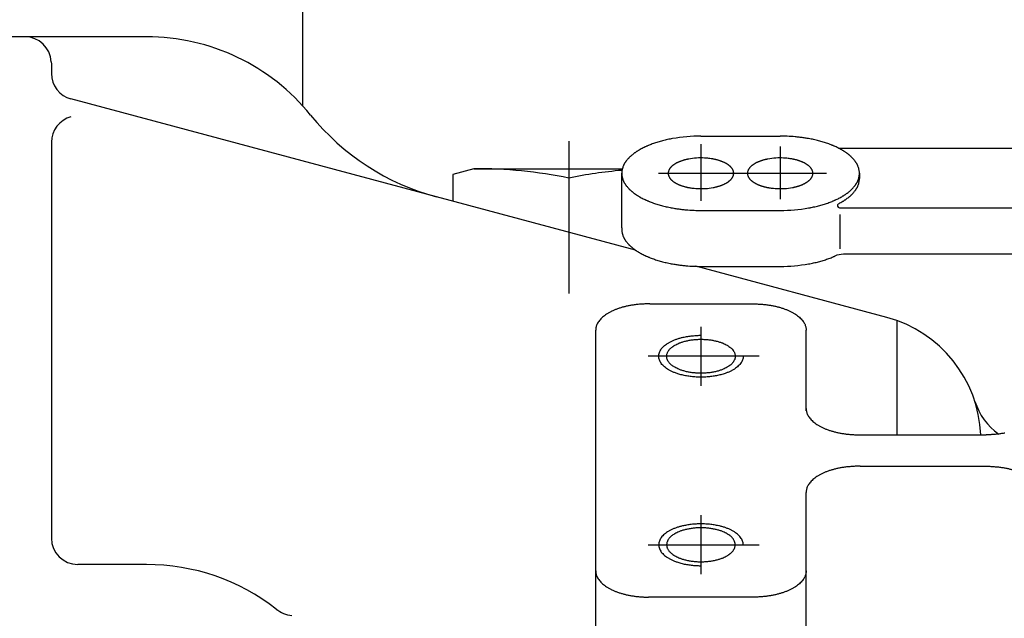
# Model space of a CAD drawing. Extents: x 0 to 295, y 208 to 416.
# Drawn here: x 139 to 148, y 332 to 338 of the extents above; entities that cross this region are included whole.
import ezdxf

# ---------------------------------------------------------------- set-up
doc = ezdxf.new("R2010")
doc.units = 0
doc.header["$LTSCALE"] = 10
doc.linetypes.add('CENTER', pattern=[17.5, 13, -1.5, 1.5, -1.5])
doc.linetypes.add('DASHDOT', pattern=[22.131579, 11.065789, -5.532895, 0, -5.532895])
doc.layers.add('3', color=2, linetype='CONTINUOUS')

msp = doc.modelspace()

# ---------------------------------------------------------------- linework, layer by layer
at = {"layer": '3', "color": 7, "linetype": 'Continuous'}
msp.add_line((141.791499, 341.112629), (141.791499, 337.140957), dxfattribs=at)
at = {"layer": '3', "color": 7}
for p, q in [((140.313871, 337.793139), (138.813871, 337.793139)), ((139.413871, 337.543312), (139.413871, 337.445367)), ((144.94328, 335.771983), (139.599166, 337.203885)), ((145.563871, 336.851853), (146.314356, 336.851853)), ((139.413871, 336.793139), (139.413871, 333.043139)), ((146.86802, 336.737017), (149.066623, 336.737017)), ((143.413871, 336.543139), (143.213871, 336.489549)), ((143.413871, 336.543139), (144.819692, 336.543139)), ((143.213871, 336.489549), (143.213871, 336.235328)), ((144.313871, 336.454347), (144.313871, 335.940584)), ((144.814356, 335.982193), (144.813871, 336.499482)), ((147.064356, 336.499482), (147.064356, 336.449482)), ((146.876097, 336.173651), (150.05722, 336.173651)), ((145.563871, 336.147378), (146.314356, 336.147378)), ((146.879929, 336.108209), (146.879929, 335.784911)), ((144.814356, 335.982193), (144.813871, 335.969713)), ((149.213871, 335.732177), (146.913312, 335.732177)), ((147.324454, 335.133901), (145.516644, 335.618302)), ((145.563871, 335.617609), (146.314356, 335.617609)), ((145.079187, 335.262415), (146.048554, 335.262415)), ((147.418367, 335.108737), (147.418367, 334.022037)), ((144.567854, 331.15242), (144.567854, 335.014403)), ((146.559887, 334.249877), (146.559887, 335.014403)), ((147.059887, 334.022037), (147.418367, 334.022037)), ((147.418367, 334.022037), (148.263871, 334.022037)), ((147.07122, 333.724346), (148.252538, 333.724346)), ((146.559887, 331.811972), (146.559887, 333.476334)), ((140.313871, 332.793139), (139.663871, 332.793139)), ((146.059887, 332.483979), (145.067854, 332.483979))]:
    msp.add_line(p, q, dxfattribs=at)
at = {"layer": '3', "color": 7, "linetype": 'CENTER'}
for p, q in [((144.313871, 336.804658), (144.313871, 336.454347)), ((145.563871, 336.776538), (145.563871, 336.238673)), ((146.313871, 336.754584), (146.313871, 336.255138)), ((145.161449, 336.499482), (146.75309, 336.499482)), ((144.313871, 335.940584), (144.313871, 335.359278))]:
    msp.add_line(p, q, dxfattribs=at)
at = {"layer": '3', "color": 7, "linetype": 'DASHDOT'}
for p, q in [((145.563871, 335.045396), (145.563871, 334.487019)), ((146.115393, 334.766265), (145.064817, 334.766265)), ((145.563871, 333.259364), (145.563871, 332.700987)), ((145.064817, 332.980119), (146.115393, 332.980119))]:
    msp.add_line(p, q, dxfattribs=at)
at = {"layer": '3', "color": 7}
for points in [[(145.253871, 336.499482, 0.019275), (145.254071, 336.494323, 0.01846346), (145.25466, 336.489191, 0.01776625), (145.25562, 336.48411, 0.03413077), (145.25858, 336.47421, 0.01727472), (145.26075, 336.468979, 0.01654546), (145.263268, 336.46391, 0.01473705), (145.266099, 336.459005, 0.01408828), (145.26921, 336.454269, 0.01241365), (145.272566, 336.449705, 0.01374184), (145.276684, 336.444679, 0.01218079), (145.281054, 336.439877, 0.01169999), (145.285649, 336.435288, 0.01016031), (145.290441, 336.430904, 0.00972832), (145.295403, 336.426714, 0.00969621), (145.301296, 336.422117, 0.00962543), (145.30736, 336.417753, 0.008312), (145.313577, 336.41361, 0.00825156), (145.319929, 336.409674, 0.00695906), (145.326397, 336.405933, 0.0079056), (145.333834, 336.401922, 0.00690606), (145.341384, 336.398134, 0.00701288), (145.349038, 336.394557, 0.00601905), (145.356782, 336.391181, 0.00613569), (145.364607, 336.387994, 0.00578893), (145.373323, 336.384684, 0.00610705), (145.382115, 336.381583, 0.00522461), (145.390975, 336.378681, 0.00554647), (145.399896, 336.375971, 0.00466951), (145.408871, 336.373444, 0.00539813), (145.418579, 336.370919, 0.00465761), (145.428335, 336.368591, 0.00505408), (145.438134, 336.366453, 0.00431629), (145.447973, 336.364499, 0.00471625), (145.457844, 336.362722, 0.00869084), (145.478652, 336.359552, 0.00881803), (145.499559, 336.357111, 0.01225586), (145.531549, 336.354738, 0.05771423), (145.679769, 336.364499, 0.00751886), (145.689607, 336.366453, 0.00185159), (145.699407, 336.368591, 0.00786019), (145.709163, 336.370919, 0.00219562), (145.718871, 336.373444, 0.00787209), (145.727845, 336.375971, 0.00234397), (145.736766, 336.378681, 0.00842721), (145.745626, 336.381583, 0.00290453), (145.754418, 336.384684, 0.00899156), (145.763135, 336.387994, 0.00293317), (145.770959, 336.391181, 0.0092217), (145.778704, 336.394557, 0.00381033), (145.786357, 336.398134, 0.01010875), (145.793908, 336.401922, 0.00470302), (145.801344, 336.405933, 0.01016175), (145.807813, 336.409674, 0.00504896), (145.814164, 336.41361, 0.01151477), (145.820381, 336.417753, 0.00642277), (145.826446, 336.422117, 0.01289907), (145.832339, 336.426714, 0.00652565), (145.837301, 336.430904, 0.01336321), (145.842093, 336.435288, 0.00849721), (145.846687, 336.439877, 0.01538386), (145.851057, 336.444679, 0.01053891), (145.855175, 336.449705, 0.01561674), (145.858532, 336.454269, 0.01088533), (145.861642, 336.459005, 0.01794036), (145.864473, 336.46391, 0.01334229), (145.866991, 336.468979, 0.02047831), (145.869161, 336.47421, 0.03092492), (145.872121, 336.48411, 0.0209699), (145.873081, 336.489191, 0.01526009), (145.87367, 336.494323, 0.06102573), (145.873081, 336.509773, 0.01336638), (145.872121, 336.514853, 0.03853537), (145.869161, 336.524754, 0.01287492), (145.866991, 336.529984, 0.0209458), (145.864473, 336.535054, 0.01033756), (145.861642, 336.539958, 0.01848825), (145.858532, 336.544694, 0.00801439), (145.855175, 336.549258, 0.01814175), (145.851057, 336.554284, 0.00778156), (145.846687, 336.559086, 0.01609964), (145.842093, 336.563675, 0.00576123), (145.837301, 336.568059, 0.01412774), (145.832339, 336.57225, 0.00529716), (145.826446, 336.576846, 0.01402484), (145.820381, 336.58121, 0.00391304), (145.814164, 336.585354, 0.01265084), (145.807813, 336.58929, 0.00256016), (145.801344, 336.59303, 0.01230485), (145.793908, 336.597041, 0.00250717), (145.786357, 336.600829, 0.01141205), (145.778704, 336.604406, 0.00162019), (145.770959, 336.607782, 0.0105348), (145.763135, 336.610969, 0.00139007), (145.754418, 336.614279, 0.01050615), (145.745626, 336.617381, 0.00082577), (145.736766, 336.620282, 0.00994554), (145.727845, 336.622992, 0.00027068), (145.718871, 336.62552, 0.00979718), (145.709163, 336.628044, 0.00025879), (145.699407, 336.630372, 0.00945311), (145.689607, 336.63251, 0.00460038), (145.679769, 336.634465, 0.00443217), (145.669897, 336.636241, 0.00897495), (145.649089, 336.639412, 0.00853392), (145.628183, 336.641852, 0.01253999), (145.596193, 336.644225, 0.05742921), (145.447973, 336.634465, 0.00780296), (145.438134, 336.63251, 0.00156751), (145.428335, 336.630372, 0.00814429), (145.418579, 336.628044, 0.00191154), (145.408871, 336.62552, 0.00815619), (145.399896, 336.622992, 0.00205989), (145.390975, 336.620282, 0.00871131), (145.382115, 336.617381, 0.00262044), (145.373323, 336.614279, 0.00927566), (145.364607, 336.610969, 0.00264909), (145.356782, 336.607782, 0.0095058), (145.349038, 336.604406, 0.00352624), (145.341384, 336.600829, 0.01039286), (145.333834, 336.597041, 0.00441893), (145.326397, 336.59303, 0.01044586), (145.319929, 336.58929, 0.00476487), (145.313577, 336.585354, 0.01179889), (145.30736, 336.58121, 0.00613868), (145.301296, 336.576846, 0.0131832), (145.295403, 336.57225, 0.00624156), (145.290441, 336.568059, 0.01364734), (145.285649, 336.563675, 0.00821311), (145.281054, 336.559086, 0.01566801), (145.276684, 336.554284, 0.01025479), (145.272566, 336.549258, 0.01590089), (145.26921, 336.544694, 0.01060121), (145.266099, 336.539958, 0.01822454), (145.263268, 336.535054, 0.01305816), (145.26075, 336.529984, 0.02076252), (145.25858, 336.524754, 0.03064057), (145.25562, 336.514853, 0.02125411), (145.25466, 336.509773, 0.01497594), (145.254071, 336.50464, 0.02276307)], [(146.003871, 336.499482, 0.019275), (146.004071, 336.494323, 0.01846346), (146.00466, 336.489191, 0.01776625), (146.00562, 336.48411, 0.03413077), (146.00858, 336.47421, 0.01727472), (146.01075, 336.468979, 0.01654546), (146.013268, 336.46391, 0.01473705), (146.016099, 336.459005, 0.01408828), (146.01921, 336.454269, 0.01241365), (146.022566, 336.449705, 0.01374184), (146.026684, 336.444679, 0.01218079), (146.031054, 336.439877, 0.01169999), (146.035649, 336.435288, 0.01016031), (146.040441, 336.430904, 0.00972832), (146.045403, 336.426714, 0.00969621), (146.051296, 336.422117, 0.00962543), (146.05736, 336.417753, 0.008312), (146.063577, 336.41361, 0.00825156), (146.069929, 336.409674, 0.00695906), (146.076397, 336.405933, 0.0079056), (146.083834, 336.401922, 0.00690606), (146.091384, 336.398134, 0.00701288), (146.099038, 336.394557, 0.00601905), (146.106782, 336.391181, 0.00613569), (146.114607, 336.387994, 0.00578893), (146.123323, 336.384684, 0.00610705), (146.132115, 336.381583, 0.00522461), (146.140975, 336.378681, 0.00554647), (146.149896, 336.375971, 0.00466951), (146.158871, 336.373444, 0.00539813), (146.168579, 336.370919, 0.00465761), (146.178335, 336.368591, 0.00505408), (146.188134, 336.366453, 0.00431629), (146.197973, 336.364499, 0.00471625), (146.207844, 336.362722, 0.00869084), (146.228652, 336.359552, 0.00881803), (146.249559, 336.357111, 0.01225586), (146.281549, 336.354738, 0.05771423), (146.429769, 336.364499, 0.00751886), (146.439607, 336.366453, 0.00185159), (146.449407, 336.368591, 0.00786019), (146.459163, 336.370919, 0.00219562), (146.468871, 336.373444, 0.00787209), (146.477845, 336.375971, 0.00234397), (146.486766, 336.378681, 0.00842721), (146.495626, 336.381583, 0.00290453), (146.504418, 336.384684, 0.00899156), (146.513135, 336.387994, 0.00293317), (146.520959, 336.391181, 0.0092217), (146.528704, 336.394557, 0.00381033), (146.536357, 336.398134, 0.01010875), (146.543908, 336.401922, 0.00470302), (146.551344, 336.405933, 0.01016175), (146.557813, 336.409674, 0.00504896), (146.564164, 336.41361, 0.01151477), (146.570381, 336.417753, 0.00642277), (146.576446, 336.422117, 0.01289907), (146.582339, 336.426714, 0.00652565), (146.587301, 336.430904, 0.01336321), (146.592093, 336.435288, 0.00849721), (146.596687, 336.439877, 0.01538386), (146.601057, 336.444679, 0.01053891), (146.605175, 336.449705, 0.01561674), (146.608532, 336.454269, 0.01088533), (146.611642, 336.459005, 0.01794036), (146.614473, 336.46391, 0.01334229), (146.616991, 336.468979, 0.02047831), (146.619161, 336.47421, 0.03092492), (146.622121, 336.48411, 0.0209699), (146.623081, 336.489191, 0.01526009), (146.62367, 336.494323, 0.06102573), (146.623081, 336.509773, 0.01336638), (146.622121, 336.514853, 0.03853537), (146.619161, 336.524754, 0.01287492), (146.616991, 336.529984, 0.0209458), (146.614473, 336.535054, 0.01033756), (146.611642, 336.539958, 0.01848825), (146.608532, 336.544694, 0.00801439), (146.605175, 336.549258, 0.01814175), (146.601057, 336.554284, 0.00778156), (146.596687, 336.559086, 0.01609964), (146.592093, 336.563675, 0.00576123), (146.587301, 336.568059, 0.01412774), (146.582339, 336.57225, 0.00529716), (146.576446, 336.576846, 0.01402484), (146.570381, 336.58121, 0.00391304), (146.564164, 336.585354, 0.01265084), (146.557813, 336.58929, 0.00256016), (146.551344, 336.59303, 0.01230485), (146.543908, 336.597041, 0.00250717), (146.536357, 336.600829, 0.01141205), (146.528704, 336.604406, 0.00162019), (146.520959, 336.607782, 0.0105348), (146.513135, 336.610969, 0.00139007), (146.504418, 336.614279, 0.01050615), (146.495626, 336.617381, 0.00082577), (146.486766, 336.620282, 0.00994554), (146.477845, 336.622992, 0.00027068), (146.468871, 336.62552, 0.00979718), (146.459163, 336.628044, 0.00025879), (146.449407, 336.630372, 0.00945311), (146.439607, 336.63251, 0.00460038), (146.429769, 336.634465, 0.00443217), (146.419897, 336.636241, 0.00897495), (146.399089, 336.639412, 0.00853392), (146.378183, 336.641852, 0.01253999), (146.346193, 336.644225, 0.05742921), (146.197973, 336.634465, 0.00780296), (146.188134, 336.63251, 0.00156751), (146.178335, 336.630372, 0.00814429), (146.168579, 336.628044, 0.00191154), (146.158871, 336.62552, 0.00815619), (146.149896, 336.622992, 0.00205989), (146.140975, 336.620282, 0.00871131), (146.132115, 336.617381, 0.00262044), (146.123323, 336.614279, 0.00927566), (146.114607, 336.610969, 0.00264909), (146.106782, 336.607782, 0.0095058), (146.099038, 336.604406, 0.00352624), (146.091384, 336.600829, 0.01039286), (146.083834, 336.597041, 0.00441893), (146.076397, 336.59303, 0.01044586), (146.069929, 336.58929, 0.00476487), (146.063577, 336.585354, 0.01179889), (146.05736, 336.58121, 0.00613868), (146.051296, 336.576846, 0.0131832), (146.045403, 336.57225, 0.00624156), (146.040441, 336.568059, 0.01364734), (146.035649, 336.563675, 0.00821311), (146.031054, 336.559086, 0.01566801), (146.026684, 336.554284, 0.01025479), (146.022566, 336.549258, 0.01590089), (146.01921, 336.544694, 0.01060121), (146.016099, 336.539958, 0.01822454), (146.013268, 336.535054, 0.01305816), (146.01075, 336.529984, 0.02076252), (146.00858, 336.524754, 0.03064057), (146.00562, 336.514853, 0.02125411), (146.00466, 336.509773, 0.01497594), (146.004071, 336.50464, 0.02276307)], [(145.887576, 334.752068, -0.02018766), (145.88594, 334.744774, -0.01717846), (145.883933, 334.738264, -0.02062454), (145.882412, 334.734233, -0.02055381), (145.879344, 334.727472, -0.03591828), (145.873342, 334.717067, -0.00403804), (145.868664, 334.710287, -0.03242116), (145.858036, 334.6977, -0.02133816), (145.845329, 334.68564, -0.02467119), (145.837149, 334.678953, -0.02314512), (145.82079, 334.667527, -0.00221926), (145.811782, 334.661993, -0.01917447), (145.793158, 334.651978, -0.01406097), (145.772777, 334.642741, -0.01555084), (145.760853, 334.637993, -0.01956818), (145.733652, 334.628774, -0.00973915), (145.717332, 334.624116, -0.01712026), (145.683249, 334.616291, -0.00840156), (145.665549, 334.613105, -0.01543105), (145.629253, 334.608314, -0.0075898), (145.610708, 334.606696, -0.01457174), (145.573286, 334.605083, -0.00717201), (145.554456, 334.605083, -0.01440571), (145.517034, 334.606696, -0.00708295), (145.498489, 334.608314, -0.01490719), (145.462192, 334.613105, -0.00730879), (145.444492, 334.616291, -0.01615548), (145.41041, 334.624116, -0.00788473), (145.39409, 334.628774, -0.01352783), (145.366888, 334.637993, -0.00146119), (145.354965, 334.642741, -0.01553621), (145.334584, 334.651978, -0.01915294), (145.31596, 334.661993, -0.01695541), (145.306951, 334.667527, -0.0204673), (145.290593, 334.678953, -0.00321087), (145.282412, 334.68564, -0.02460109), (145.269705, 334.6977, -0.03232117), (145.259077, 334.710287, -0.02837537), (145.254399, 334.717067, -0.03430827), (145.246792, 334.730826, -0.00337082), (145.243808, 334.738264, -0.04096846), (145.240165, 334.752068, -0.03888206), (145.238996, 334.763347, -0.02020035), (145.239089, 334.768928, -0.04058979), (145.240627, 334.779973, -0.02904879), (145.244518, 334.793514, -0.03095808), (145.247453, 334.801003, -0.03481848), (145.254678, 334.815167, -0.00466598), (145.259201, 334.822112, -0.03778018), (145.269705, 334.834829, -0.02133816), (145.282412, 334.846889, -0.02467119), (145.290593, 334.853577, -0.02314512), (145.306951, 334.865002, -0.00221926), (145.31596, 334.870537, -0.01917447), (145.334584, 334.880551, -0.01534347), (145.354891, 334.889692, -0.01721565), (145.366706, 334.894295, -0.01939025), (145.393579, 334.903077, -0.00835406), (145.409809, 334.907605, -0.01579187), (145.443962, 334.91547, -0.00849074), (145.461729, 334.918699, -0.01558164), (145.498182, 334.923555, -0.00765945), (145.516812, 334.925194, -0.0147), (145.554411, 334.92683, -0.00723429), (145.57333, 334.92683, -0.01453183), (145.610929, 334.925194, -0.00714762), (145.629559, 334.923555, -0.01505033), (145.666012, 334.918699, -0.00738558), (145.68378, 334.91547, -0.01484741), (145.717932, 334.907605, -0.00673747), (145.734162, 334.903077, -0.01338003), (145.761036, 334.894295, -0.00162186), (145.77285, 334.889692, -0.01703364), (145.793158, 334.880551, -0.01915294), (145.811782, 334.870537, -0.01695541), (145.82079, 334.865002, -0.0204673), (145.837149, 334.853577, -0.00321087), (145.845329, 334.846889, -0.02460109), (145.858036, 334.834829, -0.03774095), (145.86854, 334.822112, -0.03285036), (145.873063, 334.815167, -0.03134594), (145.880288, 334.801003, -0.00251778), (145.883223, 334.793514, -0.03147073), (145.887114, 334.779973, -0.04041922), (145.888653, 334.768928, -0.02025758), (145.888745, 334.763347, -0.03947052), (145.887576, 334.752068)], [(145.887114, 332.993827, 0.01586433), (145.885295, 333.000928, 0.01314366), (145.883223, 333.007368, 0.01552379), (145.881711, 333.011409, 0.01525319), (145.878751, 333.018283, 0.03528758), (145.873063, 333.029021, 0.00466598), (145.86854, 333.035966, 0.03778018), (145.858036, 333.048683, 0.02133816), (145.845329, 333.060743, 0.02467119), (145.837149, 333.067431, 0.02314512), (145.82079, 333.078856, 0.00221926), (145.811782, 333.084391, 0.01917447), (145.793158, 333.094405, 0.01534347), (145.77285, 333.103545, 0.01721565), (145.761036, 333.108149, 0.01939025), (145.734162, 333.116931, 0.00835406), (145.717932, 333.121459, 0.01579187), (145.68378, 333.129324, 0.00849074), (145.666012, 333.132553, 0.01558164), (145.629559, 333.137409, 0.00765945), (145.610929, 333.139048, 0.0147), (145.57333, 333.140684, 0.00723429), (145.554411, 333.140684, 0.01453183), (145.516812, 333.139048, 0.00714762), (145.498182, 333.137409, 0.01505033), (145.461729, 333.132553, 0.00738558), (145.443962, 333.129324, 0.01484741), (145.409809, 333.121459, 0.00673747), (145.393579, 333.116931, 0.01338003), (145.366706, 333.108149, 0.00162186), (145.354891, 333.103545, 0.01703364), (145.334584, 333.094405, 0.01915294), (145.31596, 333.084391, 0.01695541), (145.306951, 333.078856, 0.0204673), (145.290593, 333.067431, 0.00321087), (145.282412, 333.060743, 0.02460109), (145.269705, 333.048683, 0.03774095), (145.259201, 333.035966, 0.03285036), (145.254678, 333.029021, 0.03134594), (145.247453, 333.014857, 0.00251778), (145.244518, 333.007368, 0.03147073), (145.240627, 332.993827, 0.04041922), (145.239089, 332.982782, 0.02025758), (145.238996, 332.977201, 0.03947052), (145.240165, 332.965922, 0.03733697), (145.243808, 332.952118, 0.04121934), (145.246792, 332.94468, 0.03812501), (145.254399, 332.930921, 0.00403804), (145.259077, 332.924141, 0.03242116), (145.269705, 332.911554, 0.02133816), (145.282412, 332.899494, 0.02467119), (145.290593, 332.892807, 0.02314512), (145.306951, 332.881381, 0.00221926), (145.31596, 332.875847, 0.01917447), (145.334584, 332.865832, 0.01406097), (145.354965, 332.856595, 0.01555084), (145.366888, 332.851847, 0.01956818), (145.39409, 332.842628, 0.00973915), (145.41041, 332.83797, 0.01712026), (145.444492, 332.830145, 0.00840156), (145.462192, 332.826959, 0.01543105), (145.498489, 332.822168, 0.0075898), (145.517034, 332.82055, 0.01457174), (145.554456, 332.818937, 0.00717201), (145.573286, 332.818937, 0.01440571), (145.610708, 332.82055, 0.00708295), (145.629253, 332.822168, 0.01490719), (145.665549, 332.826959, 0.00730879), (145.683249, 332.830145, 0.01615548), (145.717332, 332.83797, 0.00788473), (145.733652, 332.842628, 0.01352783), (145.760853, 332.851847, 0.00146119), (145.772777, 332.856595, 0.01553621), (145.793158, 332.865832, 0.01915294), (145.811782, 332.875847, 0.01695541), (145.82079, 332.881381, 0.0204673), (145.837149, 332.892807, 0.00321087), (145.845329, 332.899494, 0.02460109), (145.858036, 332.911554, 0.03232117), (145.868664, 332.924141, 0.02837537), (145.873342, 332.930921, 0.03430827), (145.88095, 332.94468, 0.00337082), (145.883933, 332.952118, 0.04096846), (145.887576, 332.965922, 0.03888206), (145.888745, 332.977201, 0.02020035), (145.888653, 332.982782, 0.04058979), (145.887114, 332.993827)]]:
    msp.add_lwpolyline(points, format="xyb", close=True, dxfattribs=at)
for points in [[(145.079187, 335.262415, 0.01135322), (145.042591, 335.261994, 0.01030292), (145.002684, 335.259769, 0.0079094), (144.959867, 335.255986, 0.00809013), (144.922231, 335.251444, 0.01054528), (144.889597, 335.246103, 0.01048571), (144.857117, 335.239374, 0.01056287), (144.826719, 335.231731, 0.01057371), (144.796679, 335.222813, 0.01100986), (144.768185, 335.213012, 0.01243928), (144.741374, 335.202286, 0.01242429), (144.715105, 335.190229, 0.01531617), (144.692083, 335.178076, 0.01534244), (144.669859, 335.164539, 0.01637033), (144.649714, 335.150477, 0.01973459), (144.631922, 335.135881, 0.01966257), (144.615291, 335.119887, 0.02582813), (144.602002, 335.104556, 0.02594477), (144.590383, 335.087946, 0.02250546), (144.581663, 335.072373, 0.02741058), (144.575761, 335.058359, 0.02741396), (144.571426, 335.043762, 0.0275688), (144.568739, 335.028964, 0.03020641), (144.567854, 335.014403)], [(146.048554, 335.262415, -0.01135322), (146.08515, 335.261994, -0.01030292), (146.125057, 335.259769, -0.0079094), (146.167875, 335.255986, -0.00809013), (146.205511, 335.251444, -0.01054528), (146.238145, 335.246103, -0.01048571), (146.270624, 335.239374, -0.01056287), (146.301023, 335.231731, -0.01057371), (146.331062, 335.222813, -0.01100986), (146.359556, 335.213012, -0.01243928), (146.386368, 335.202286, -0.01242429), (146.412636, 335.190229, -0.01531617), (146.435658, 335.178076, -0.01534244), (146.457883, 335.164539, -0.01637033), (146.478028, 335.150477, -0.01973459), (146.49582, 335.135881, -0.01966257), (146.51245, 335.119887, -0.02582813), (146.525739, 335.104556, -0.02594477), (146.537358, 335.087946, -0.02250546), (146.546079, 335.072373, -0.02741058), (146.55198, 335.058359, -0.02741396), (146.556315, 335.043762, -0.0275688), (146.559002, 335.028964, -0.03020641), (146.559887, 335.014403)], [(145.962277, 334.748792, -0.04067083), (145.957545, 334.7311, -0.04112273), (145.949993, 334.714459, -0.03214266), (145.939001, 334.697368, -0.03242116), (145.925921, 334.681878, -0.0245336), (145.909145, 334.666058, -0.0246578), (145.890918, 334.651986, -0.01911981), (145.868992, 334.63793, -0.01917447), (145.84607, 334.625604, -0.01551972), (145.819733, 334.613714, -0.01554612), (145.792719, 334.603487, -0.01760622), (145.752746, 334.591312, -0.01712026), (145.710798, 334.581682, -0.01570853), (145.667108, 334.574524, -0.01466381), (145.621516, 334.569873, -0.01457174), (145.575458, 334.567887, -0.01434218), (145.529108, 334.568552, -0.01466512), (145.483401, 334.571864, -0.01490719), (145.438728, 334.577761, -0.01570745), (145.395281, 334.586288, -0.01761316), (145.35491, 334.597045, -0.01352783), (145.321431, 334.608392, -0.01555078), (145.294755, 334.619451, -0.0164022), (145.270086, 334.631551, -0.01918192), (145.247662, 334.644742, -0.0204673), (145.227528, 334.658804, -0.0246716), (145.210027, 334.67375, -0.02647919), (145.195019, 334.689423, -0.03245327), (145.182983, 334.705714, -0.03430827), (145.17362, 334.722648, -0.04121775), (145.167478, 334.739814, -0.03288689), (145.164444, 334.755781, -0.03633952), (145.163934, 334.769759, -0.03614807), (145.165464, 334.783738, -0.04067083), (145.170196, 334.80143, -0.04112273), (145.177748, 334.818071, -0.03214266), (145.18874, 334.835161, -0.03242116), (145.20182, 334.850652, -0.0245336), (145.218596, 334.866471, -0.0246578), (145.236824, 334.880543, -0.01911981), (145.258749, 334.894599, -0.01917447), (145.281671, 334.906925, -0.01551972), (145.308008, 334.918816, -0.01554612), (145.335023, 334.929043, -0.01454428), (145.364852, 334.938329, -0.01474615), (145.39498, 334.945801, -0.01366981), (145.438206, 334.953939, -0.01312617), (145.48303, 334.959909, -0.01238852), (145.528997, 334.963713, -0.01443003), (145.563871, 334.964725)], [(145.963871, 334.766265, -0.00569891), (145.963846, 334.764081, -0.00569373), (145.963771, 334.761897, -0.00568267), (145.963647, 334.759712, -0.00566579), (145.963472, 334.757528, -0.00564319), (145.963248, 334.755344, -0.00561502), (145.962974, 334.75316, -0.00558144), (145.962651, 334.750976, -0.00554265), (145.962277, 334.748792)], [(146.559887, 334.270113, 0.03031767), (146.560772, 334.255552, 0.02875857), (146.563459, 334.240754, 0.02731189), (146.567794, 334.226157, 0.02747354), (146.573696, 334.212143, 0.02998468), (146.582417, 334.19657, 0.0258868), (146.594035, 334.17996, 0.02590937), (146.607325, 334.164629, 0.01960663), (146.623955, 334.148635, 0.01973958), (146.641747, 334.134039, 0.01851149), (146.661892, 334.119977, 0.01533096), (146.684116, 334.10644, 0.01533355), (146.707138, 334.094287, 0.01241096), (146.733407, 334.08223, 0.0124413), (146.760218, 334.071505, 0.01194714), (146.788713, 334.061703, 0.01057051), (146.818752, 334.052785, 0.01056912), (146.84915, 334.045142, 0.00941463), (146.881662, 334.038336, 0.00942623), (146.914393, 334.032762, 0.00925722), (146.947908, 334.028342, 0.00880188), (146.982119, 334.025054, 0.00879978), (147.016434, 334.022972, 0.00716464), (147.045403, 334.022141), (147.059887, 334.022037)], [(148.442096, 334.038336, -0.00942623), (148.409365, 334.032762, -0.00925722), (148.37585, 334.028342, -0.00880188), (148.341639, 334.025054, -0.00879978), (148.307324, 334.022972, -0.00716464), (148.278355, 334.022141), (148.263871, 334.022037)], [(147.07122, 333.724346, 0.01135322), (147.034625, 333.723925, 0.01030292), (146.994717, 333.7217, 0.0079094), (146.9519, 333.717917, 0.00809013), (146.914264, 333.713375, 0.01054528), (146.88163, 333.708034, 0.01048571), (146.84915, 333.701305, 0.01056287), (146.818752, 333.693662, 0.01057371), (146.788713, 333.684744, 0.01100986), (146.760218, 333.674942, 0.01243928), (146.733407, 333.664217, 0.01242429), (146.707138, 333.65216, 0.01531617), (146.684116, 333.640007, 0.01534244), (146.661892, 333.62647, 0.01637033), (146.641747, 333.612408, 0.01973459), (146.623955, 333.597812, 0.01966257), (146.607325, 333.581818, 0.02582813), (146.594035, 333.566487, 0.02594477), (146.582417, 333.549877, 0.02250546), (146.573696, 333.534304, 0.02741058), (146.567794, 333.52029, 0.02741396), (146.563459, 333.505693, 0.0275688), (146.560772, 333.490895, 0.03020641), (146.559887, 333.476334)], [(148.252538, 333.724346, -0.01135322), (148.289133, 333.723925, -0.01030292), (148.329041, 333.7217, -0.0079094), (148.371858, 333.717917, -0.00809013), (148.409494, 333.713375, -0.01054528), (148.442128, 333.708034, -0.01048571), (148.474608, 333.701305, -0.01056287), (148.505006, 333.693662, -0.01057371), (148.535045, 333.684744, -0.01100986), (148.56354, 333.674942, -0.01243928), (148.590351, 333.664217, -0.01242429), (148.61662, 333.65216, -0.01531617), (148.639642, 333.640007, -0.01534244), (148.661866, 333.62647, -0.01637033), (148.682011, 333.612408, -0.01973459), (148.699803, 333.597812, -0.01966257), (148.716433, 333.581818, -0.02582813), (148.729723, 333.566487, -0.02594477), (148.741341, 333.549877, -0.02250546), (148.750062, 333.534304, -0.02741058), (148.755964, 333.52029, -0.02741396), (148.760299, 333.505693, -0.0275688), (148.762985, 333.490895, -0.03020641), (148.763871, 333.476334)], [(145.962277, 332.997592, 0.04067083), (145.957545, 333.015284, 0.04112273), (145.949993, 333.031925, 0.03214266), (145.939001, 333.049015, 0.03242116), (145.925921, 333.064506, 0.0245336), (145.909145, 333.080325, 0.0246578), (145.890918, 333.094397, 0.01911981), (145.868992, 333.108453, 0.01917447), (145.84607, 333.120779, 0.01551972), (145.819733, 333.13267, 0.01554612), (145.792719, 333.142897, 0.01454428), (145.762889, 333.152183, 0.01474615), (145.732762, 333.159655, 0.01366981), (145.689535, 333.167793, 0.01433459), (145.644718, 333.173707, 0.01480457), (145.598799, 333.177063, 0.01446064), (145.552228, 333.177737, 0.01453183), (145.505952, 333.175724, 0.01480549), (145.460156, 333.17101, 0.01344186), (145.416481, 333.164008, 0.01182085), (145.379879, 333.156146, 0.01470479), (145.3499, 333.147767, 0.014397), (145.321431, 333.137991, 0.01555078), (145.294755, 333.126932, 0.0164022), (145.270086, 333.114833, 0.01918192), (145.247662, 333.101641, 0.0204673), (145.227528, 333.08758, 0.0246716), (145.210027, 333.072634, 0.02647919), (145.195019, 333.05696, 0.03245327), (145.182983, 333.04067, 0.03430827), (145.17362, 333.023736, 0.04121775), (145.167478, 333.006569, 0.03288689), (145.164444, 332.990602, 0.03633952), (145.163934, 332.976624, 0.03614807), (145.165464, 332.962646, 0.04067083), (145.170196, 332.944954, 0.04112273), (145.177748, 332.928313, 0.03214266), (145.18874, 332.911222, 0.03242116), (145.20182, 332.895732, 0.0245336), (145.218596, 332.879912, 0.0246578), (145.236824, 332.86584, 0.01911981), (145.258749, 332.851784, 0.01917447), (145.281671, 332.839458, 0.01551972), (145.308008, 332.827568, 0.01554612), (145.335023, 332.817341, 0.01760622), (145.374996, 332.805166, 0.01712026), (145.416944, 332.795536, 0.01570853), (145.460634, 332.788378, 0.01466381), (145.506225, 332.783727, 0.01095599), (145.546489, 332.781845), (145.563871, 332.781658)], [(145.963871, 332.980119, 0.00569891), (145.963846, 332.982303, 0.00569373), (145.963771, 332.984487, 0.00568267), (145.963647, 332.986671, 0.00566579), (145.963472, 332.988855, 0.00564319), (145.963248, 332.991039, 0.00561502), (145.962974, 332.993223, 0.00558144), (145.962651, 332.995407, 0.00554265), (145.962277, 332.997592)], [(144.567854, 332.732055, 0.03031767), (144.568739, 332.717494, 0.02875857), (144.571426, 332.702696, 0.02731189), (144.575761, 332.688098, 0.02747354), (144.581663, 332.674085, 0.02998468), (144.590383, 332.658512, 0.0258868), (144.602002, 332.641902, 0.02590937), (144.615291, 332.626571, 0.01960663), (144.631922, 332.610577, 0.01973958), (144.649714, 332.59598, 0.01851149), (144.669859, 332.581919, 0.01533096), (144.692083, 332.568382, 0.01533355), (144.715105, 332.556229, 0.01241096), (144.741374, 332.544172, 0.0124413), (144.768185, 332.533446, 0.01194714), (144.796679, 332.523645, 0.01057051), (144.826719, 332.514726, 0.01056912), (144.857117, 332.507084, 0.00941463), (144.889629, 332.500277, 0.00942623), (144.92236, 332.494704, 0.00925722), (144.955874, 332.490283, 0.00880188), (144.990085, 332.486996, 0.00879978), (145.024401, 332.484914, 0.00716464), (145.05337, 332.484083), (145.067854, 332.483979)], [(146.559887, 332.732055, -0.03031767), (146.559002, 332.717494, -0.02875857), (146.556315, 332.702696, -0.02731189), (146.55198, 332.688098, -0.02747354), (146.546079, 332.674085, -0.02998468), (146.537358, 332.658512, -0.0258868), (146.525739, 332.641902, -0.02590937), (146.51245, 332.626571, -0.01960663), (146.49582, 332.610577, -0.01973958), (146.478028, 332.59598, -0.01851149), (146.457883, 332.581919, -0.01533096), (146.435658, 332.568382, -0.01533355), (146.412636, 332.556229, -0.01241096), (146.386368, 332.544172, -0.0124413), (146.359556, 332.533446, -0.01194714), (146.331062, 332.523645, -0.01057051), (146.301023, 332.514726, -0.01056912), (146.270624, 332.507084, -0.00941463), (146.238112, 332.500277, -0.00942623), (146.205381, 332.494704, -0.00925722), (146.171867, 332.490283, -0.00880188), (146.137656, 332.486996, -0.00879978), (146.103341, 332.484914, -0.00716464), (146.074372, 332.484083), (146.059887, 332.483979)]]:
    msp.add_lwpolyline(points, format="xyb", dxfattribs=at)
for centre, radius, start, end in [((139.163251, 337.543139), 0.25, 2.9018156, 90), ((140.313871, 335.793139), 2, 38.9756193, 90), ((139.662516, 337.56831), 0.249899, 182.8704708, 185.7408395), ((139.663871, 337.445367), 0.25, 180, 255), ((139.663871, 336.793139), 0.25, 105, 180), ((143.65675, 338.497794), 2.3, 218.9756193, 255), ((145.496141, 335.670785), 1.174532, 104.5737167, 105.7158273), ((145.50197, 335.648364), 1.197698, 103.4128113, 104.5737167), ((145.516235, 335.588544), 1.259195, 102.3086206, 103.4128113), ((145.521657, 335.563694), 1.28463, 101.2262741, 102.3086206), ((145.535305, 335.494932), 1.354733, 100.1999267, 101.2262741), ((145.559871, 335.358399), 1.493459, 89.8465648, 100.1999267), ((146.310356, 335.358399), 1.493459, 87.3452722, 89.8465648), ((146.286735, 334.848953), 2.003453, 85.1168843, 87.3452722), ((146.367926, 335.799305), 1.049638, 83.0319435, 85.1168843), ((146.187002, 334.318972), 2.540987, 82.1707407, 83.0319435), ((146.396393, 335.84178), 1.00385, 79.9906854, 82.1707407), ((145.93849, 333.247346), 3.638383, 79.6085381, 79.9906854), ((146.446171, 336.015807), 0.823757, 77.9205933, 79.6085381), ((145.98544, 333.862915), 3.025397, 77.4610227, 77.9205933), ((146.471349, 336.047673), 0.787256, 75.6948548, 77.4610227), ((146.027779, 334.308131), 2.582461, 75.1564379, 75.6948548), ((146.502176, 336.09814), 0.730656, 73.3875433, 75.1564379), ((145.250767, 336.252044), 0.541041, 121.7620805, 122.7193447), ((145.281995, 336.201603), 0.600365, 120.8993725, 121.7620805), ((145.275898, 336.211792), 0.588491, 120.0192734, 120.8993725), ((145.308519, 336.155333), 0.653697, 118.331096, 120.0192734), ((145.324025, 336.126573), 0.68637, 116.6248373, 118.331096), ((145.347353, 336.08004), 0.738424, 115.0389608, 116.6248373), ((145.362832, 336.046903), 0.774998, 114.2834149, 115.0389608), ((145.370548, 336.029801), 0.79376, 113.545702, 114.2834149), ((145.385212, 335.996149), 0.830468, 112.8405827, 113.545702), ((145.393414, 335.976676), 0.851598, 112.1529661, 112.8405827), ((145.411138, 335.933143), 0.898601, 110.782149, 112.1529661), ((145.430858, 335.88118), 0.954179, 109.4276618, 110.782149), ((145.442356, 335.848581), 0.988747, 108.1205675, 109.4276618), ((145.462832, 335.786011), 1.054582, 106.8950354, 108.1205675), ((145.474877, 335.746352), 1.09603, 105.7158273, 106.8950354), ((146.065557, 334.634693), 2.257847, 72.8151283, 73.3875433), ((146.531261, 336.140547), 0.681624, 70.9190175, 72.8151283), ((146.151305, 335.042122), 1.843908, 70.2181325, 70.9190175), ((146.559381, 336.176723), 0.638152, 68.1926926, 70.2181325), ((140.741993, 321.637592), 16.297921, 68.1567656, 68.1926926), ((146.639244, 336.349566), 0.448008, 66.8496857, 68.1567656), ((144.1277, 330.475633), 6.836352, 66.7640296, 66.8496857), ((146.654548, 336.361004), 0.431467, 65.4068535, 66.7640296), ((146.297406, 335.580692), 1.289626, 64.4987981, 65.4068535), ((146.631674, 336.281462), 0.513216, 62.5793437, 64.4987981), ((146.631674, 336.281462), 0.513216, 62.2169194, 62.5793437), ((146.380221, 335.804197), 1.05267, 61.1042769, 62.2169194), ((146.717574, 336.415418), 0.35453, 59.6435208, 61.1042769), ((145.624192, 334.548546), 2.518022, 59.4378332, 59.6435208), ((146.733202, 336.426609), 0.336962, 57.9007138, 59.4378332), ((145.939269, 335.160936), 1.831035, 57.6178611, 57.9007138), ((145.082823, 336.446655), 0.282963, 142.2454058, 143.6327734), ((145.085083, 336.444905), 0.285822, 139.0938482, 142.2454058), ((145.112983, 336.420733), 0.322736, 136.3047134, 139.0938482), ((145.116533, 336.417341), 0.327646, 134.931035, 136.3047134), ((145.140246, 336.39357), 0.361223, 133.6848864, 134.931035), ((145.137848, 336.396081), 0.35775, 132.4264694, 133.6848864), ((145.164747, 336.36665), 0.397622, 131.2941532, 132.4264694), ((145.161539, 336.370302), 0.392761, 130.1478684, 131.2941532), ((145.190714, 336.335715), 0.43801, 127.9373633, 130.1478684), ((145.208004, 336.313535), 0.466132, 125.715252, 127.9373633), ((145.232384, 336.279625), 0.507897, 124.6956937, 125.715252), ((145.227871, 336.286144), 0.499969, 123.6599363, 124.6956937), ((145.255929, 336.244009), 0.55059, 122.7193447, 123.6599363), ((146.748163, 336.436427), 0.320676, 56.002858, 57.6178611), ((146.126156, 335.514166), 1.433086, 55.641512, 56.002858), ((146.723258, 336.387567), 0.375088, 52.8802218, 55.641512), ((146.574509, 336.191027), 0.621572, 51.2134563, 52.8802218), ((146.798066, 336.46921), 0.264693, 49.5128903, 51.2134563), ((146.345065, 335.938572), 0.962393, 49.0450881, 49.5128903), ((146.812902, 336.477613), 0.248644, 47.2342893, 49.0450881), ((146.454636, 336.090256), 0.776281, 46.6543549, 47.2342893), ((146.826933, 336.484698), 0.233889, 44.7297237, 46.6543549), ((146.533157, 336.193681), 0.647404, 44.0345279, 44.7297237), ((146.840055, 336.490406), 0.220517, 41.9935561, 44.0345279), ((146.592072, 336.267172), 0.554178, 41.1813744, 41.9935561), ((146.826021, 336.471845), 0.243335, 37.4793716, 41.1813744), ((146.646891, 336.334496), 0.469061, 36.6424492, 37.4793716), ((143.438989, 332.192107), 4.351105, 78.4003981, 90.330765), ((145.188752, 332.192107), 4.351105, 94.9112962, 101.5996019), ((144.985124, 336.498648), 0.171287, 171.3602314, 175.5420625), ((144.987781, 336.498245), 0.173975, 167.2397352, 171.3602314), ((144.997797, 336.495976), 0.184244, 161.4028784, 167.2397352), ((145.002242, 336.494481), 0.188934, 157.4290217, 161.4028784), ((145.014809, 336.489257), 0.202543, 155.4915055, 157.4290217), ((145.014802, 336.48926), 0.202535, 153.5542755, 155.4915055), ((145.029592, 336.481904), 0.219053, 151.7629434, 153.5542755), ((145.029532, 336.481936), 0.218986, 149.9705486, 151.7629434), ((145.046103, 336.472357), 0.238126, 148.3216735, 149.9705486), ((145.045636, 336.472645), 0.237578, 146.6685155, 148.3216735), ((145.063976, 336.460584), 0.259528, 145.1549879, 146.6685155), ((145.062736, 336.461447), 0.258017, 143.6327734, 145.1549879), ((146.871205, 336.501344), 0.189499, 34.5697895, 36.6424492), ((146.691404, 336.377447), 0.407854, 33.6067071, 34.5697895), ((146.882641, 336.504538), 0.178237, 31.4031039, 33.6067071), ((146.72968, 336.411158), 0.357449, 30.304674, 31.4031039), ((146.893639, 336.506986), 0.16754, 27.961834, 30.304674), ((146.762319, 336.437274), 0.316217, 26.7209472, 27.961834), ((146.903884, 336.508539), 0.157725, 24.2332718, 26.7209472), ((146.789727, 336.457155), 0.282914, 22.8462009, 24.2332718), ((146.897508, 336.502564), 0.165957, 18.321899, 22.8462009), ((146.861952, 336.49079), 0.203413, 13.0354874, 18.321899), ((146.910596, 336.502052), 0.153482, 8.3645459, 13.0354874), ((146.867303, 336.495687), 0.19724, 4.7331601, 8.3645459), ((144.974141, 336.499505), 0.16027, 175.5420625, 180.0082199), ((144.975329, 336.499505), 0.161458, 180.0082199, 184.4414976), ((144.983797, 336.500163), 0.169951, 184.4414976, 188.6562084), ((144.989157, 336.500979), 0.175373, 188.6562084, 192.7438249), ((144.996803, 336.502708), 0.183213, 192.7438249, 198.6135615), ((145.003718, 336.505037), 0.19051, 198.6135615, 202.5545384), ((145.01171, 336.508356), 0.199164, 202.5545384, 204.5249343), ((146.906389, 336.490986), 0.15568, 335.199843, 337.7206842), ((146.84555, 336.515912), 0.221427, 337.7206842, 341.1112159), ((146.896554, 336.498461), 0.167519, 341.1112159, 347.5313977), ((146.862249, 336.506046), 0.202654, 347.5313977, 351.0685689), ((146.913939, 336.497923), 0.150329, 351.0685689, 355.833725), ((146.913939, 336.447923), 0.150329, 351.0685689, 355.833725), ((146.921664, 336.500188), 0.142694, 359.7165574, 4.7331601), ((146.880022, 336.500394), 0.184336, 355.833725, 359.7165574), ((146.880022, 336.450394), 0.184336, 355.833725, 359.7165574), ((145.017959, 336.511207), 0.206032, 204.5249343, 206.4292846), ((145.026084, 336.515246), 0.215105, 206.4292846, 208.2534965), ((145.033106, 336.51902), 0.223078, 208.2534965, 210.0130115), ((145.042106, 336.524218), 0.233471, 210.0130115, 211.6947664), ((145.049702, 336.528909), 0.242399, 211.6947664, 213.3150446), ((145.059406, 336.535287), 0.254011, 213.3150446, 214.861452), ((145.067367, 336.540832), 0.263713, 214.861452, 216.3507867), ((145.077596, 336.54836), 0.276413, 216.3507867, 217.7710341), ((145.087415, 336.555968), 0.288834, 217.7710341, 220.8897119), ((145.112892, 336.578029), 0.322535, 220.8897119, 222.2852186), ((145.102698, 336.568758), 0.308756, 222.2852186, 223.7428654), ((145.133962, 336.598679), 0.352031, 223.7428654, 225.0213862), ((145.122345, 336.587055), 0.335597, 225.0213862, 226.3626924), ((145.157828, 336.624266), 0.387014, 226.3626924, 227.5259518), ((145.144177, 336.609355), 0.366798, 227.5259518, 228.7534256), ((146.803699, 336.531621), 0.262434, 311.0024907, 312.7181319), ((146.529339, 336.828754), 0.666861, 312.7181319, 313.3932239), ((146.818435, 336.522971), 0.246053, 313.3932239, 315.2226975), ((146.588865, 336.750763), 0.569458, 315.2226975, 316.0130509), ((146.806537, 336.540655), 0.266925, 316.0130509, 319.3855107), ((146.742924, 336.595207), 0.350726, 319.3855107, 321.9537433), ((146.862244, 336.501828), 0.199211, 321.9537433, 323.9244359), ((146.685156, 336.630847), 0.418313, 323.9244359, 324.8633254), ((146.685156, 336.580847), 0.418313, 323.9244359, 324.8633254), ((146.874046, 336.497912), 0.187335, 324.8633254, 326.960178), ((146.874046, 336.447912), 0.187335, 324.8633254, 326.960178), ((146.723343, 336.595929), 0.367109, 326.960178, 328.030011), ((146.723343, 336.545929), 0.367109, 326.960178, 328.030011), ((146.885548, 336.49469), 0.175903, 328.030011, 330.2622111), ((146.885548, 336.44469), 0.175903, 328.030011, 330.2622111), ((146.756408, 336.568463), 0.32463, 330.2622111, 331.4712809), ((146.756408, 336.518463), 0.32463, 330.2622111, 331.4712809), ((146.896436, 336.492343), 0.165249, 331.4712809, 333.845938), ((146.896436, 336.442343), 0.165249, 331.4712809, 333.845938), ((146.784647, 336.547239), 0.289789, 333.845938, 335.199843), ((146.784647, 336.497239), 0.289789, 333.845938, 335.199843), ((146.906389, 336.440986), 0.15568, 335.199843, 337.7206842), ((146.84555, 336.465912), 0.221427, 337.7206842, 341.1112159), ((146.896554, 336.448461), 0.167519, 341.1112159, 347.5313977), ((146.862249, 336.456046), 0.202654, 347.5313977, 351.0685689), ((145.184736, 336.655609), 0.428316, 228.7534256, 229.8045528), ((145.168321, 336.636182), 0.402883, 229.8045528, 230.9217938), ((145.204608, 336.680868), 0.460446, 230.9217938, 233.1718843), ((145.21365, 336.692942), 0.475531, 233.1718843, 235.3498495), ((145.254953, 336.752702), 0.548175, 235.3498495, 236.2945205), ((145.229318, 336.714272), 0.50198, 236.2945205, 237.3261986), ((145.28112, 336.795043), 0.597935, 237.3261986, 238.1923763), ((145.252182, 336.748386), 0.543032, 238.1923763, 239.1461707), ((145.310337, 336.845733), 0.656428, 239.1461707, 239.9351833), ((145.277166, 336.788429), 0.590215, 239.9351833, 240.8126144), ((145.32613, 336.876085), 0.69062, 240.8126144, 242.5085819), ((145.325588, 336.875044), 0.689446, 242.5085819, 244.2071356), ((145.367264, 336.961283), 0.785227, 244.2071356, 245.698516), ((145.355522, 336.935277), 0.756693, 245.698516, 246.4723671), ((146.649763, 336.648749), 0.44327, 293.2540395, 294.5750774), ((145.420123, 339.337605), 3.39995, 294.5750774, 294.7472983), ((146.617402, 336.740184), 0.539867, 294.7472983, 296.9164998), ((146.389686, 337.188717), 1.042894, 296.9164998, 298.0394335), ((146.651546, 336.697048), 0.485841, 298.0394335, 300.310936), ((146.015963, 337.78424), 1.745187, 300.310936, 300.60771), ((146.722165, 336.590485), 0.358186, 300.60771, 302.053743), ((146.177209, 337.46078), 1.385021, 302.053743, 302.4276822), ((146.73767, 336.578577), 0.339842, 302.4276822, 303.9515988), ((146.73767, 336.528577), 0.339842, 302.4276822, 303.9515988), ((146.288235, 337.246106), 1.14457, 303.9515988, 304.4040312), ((146.288235, 337.196106), 1.14457, 303.9515988, 304.4040312), ((146.752404, 336.568307), 0.323068, 304.4040312, 306.0069145), ((146.752404, 336.518307), 0.323068, 304.4040312, 306.0069145), ((146.570769, 336.818243), 0.632034, 306.0069145, 307.6457008), ((146.570769, 336.768243), 0.632034, 306.0069145, 307.6457008), ((146.745123, 336.592213), 0.34657, 307.6457008, 310.4395309), ((146.745123, 336.542213), 0.34657, 307.6457008, 310.4395309), ((146.45119, 336.937101), 0.79972, 310.4395309, 311.0024907), ((146.45119, 336.887101), 0.79972, 310.4395309, 311.0024907), ((146.803699, 336.481621), 0.262434, 311.0024907, 312.7181319), ((146.529339, 336.778754), 0.666861, 312.7181319, 313.3932239), ((146.818435, 336.472971), 0.246053, 313.3932239, 315.2226975), ((146.588865, 336.700763), 0.569458, 315.2226975, 316.0130509), ((146.806537, 336.490655), 0.266925, 316.0130509, 319.3855107), ((146.742924, 336.545207), 0.350726, 319.3855107, 321.9537433), ((146.862244, 336.451828), 0.199211, 321.9537433, 323.9244359), ((145.40288, 337.04405), 0.875329, 246.4723671, 247.1413482), ((145.377144, 336.983001), 0.809076, 247.1413482, 247.8651031), ((145.428568, 337.109423), 0.945557, 247.8651031, 248.4843551), ((145.410487, 337.063559), 0.896257, 248.4843551, 249.92647), ((145.44828, 337.166979), 1.006367, 249.92647, 251.21068), ((145.441228, 337.146253), 0.984474, 251.21068, 252.5234658), ((145.481412, 337.273883), 1.118281, 252.5234658, 253.6792058), ((145.473501, 337.246866), 1.09013, 253.6792058, 254.8647754), ((145.512515, 337.391106), 1.239552, 254.8647754, 255.9865173), ((145.496998, 337.32893), 1.175469, 255.9865173, 257.1693602), ((145.532027, 337.482732), 1.33321, 257.1693602, 258.2122558), ((145.516814, 337.409831), 1.258738, 258.2122558, 259.3168755), ((145.550441, 337.588086), 1.440137, 259.3168755, 260.282348), ((145.538694, 337.51949), 1.370543, 260.282348, 261.8790782), ((145.559089, 337.662418), 1.514919, 261.8790782, 263.323606), ((145.552395, 337.605237), 1.457347, 263.323606, 264.8252218), ((145.564168, 337.735228), 1.58787, 264.8252218, 267.6369348), ((146.313675, 337.711538), 1.56416, 270.0249302, 279.9082642), ((146.434185, 337.021636), 0.863812, 279.9082642, 280.9849133), ((146.434185, 337.021636), 0.863812, 280.9849133, 281.5179366), ((146.050323, 338.90536), 2.786249, 281.5179366, 282.0169581), ((146.458877, 336.986057), 0.823945, 282.0169581, 283.7044738), ((146.083763, 338.524314), 2.407278, 283.7044738, 284.2820542), ((146.485829, 336.944878), 0.77747, 284.2820542, 286.0074898), ((146.102115, 338.282388), 2.168932, 286.0074898, 286.6033729), ((146.517708, 336.88861), 0.714514, 286.6033729, 288.41223), ((146.179402, 337.904871), 1.785605, 288.41223, 289.1359993), ((146.546105, 336.848044), 0.666966, 289.1359993, 291.0738115), ((146.223485, 337.685272), 1.564204, 291.0738115, 291.8613036), ((146.634369, 336.661167), 0.460746, 291.8613036, 293.1322452), ((144.926569, 340.658814), 4.807902, 293.1322452, 293.2540395), ((146.876097, 336.193651), 0.02, 117.2341968, 270), ((146.389686, 337.138717), 1.042894, 297.2341968, 298.0394335), ((146.651546, 336.647048), 0.485841, 298.0394335, 300.310936), ((146.015963, 337.73424), 1.745187, 300.310936, 300.60771), ((146.722165, 336.540485), 0.358186, 300.60771, 302.053743), ((146.177209, 337.41078), 1.385021, 302.053743, 302.4276822), ((145.56319, 337.711538), 1.56416, 267.6369348, 270.0249302), ((144.975329, 335.969736), 0.161458, 180.0082199, 184.4414976), ((144.983797, 335.970394), 0.169951, 184.4414976, 188.6562084), ((144.989157, 335.97121), 0.175373, 188.6562084, 192.7438249), ((144.996803, 335.972939), 0.183213, 192.7438249, 198.6135615), ((145.003718, 335.975268), 0.19051, 198.6135615, 202.5545384), ((145.01171, 335.978587), 0.199164, 202.5545384, 204.5249343), ((145.017959, 335.981438), 0.206032, 204.5249343, 206.4292846), ((145.026084, 335.985477), 0.215105, 206.4292846, 208.2534965), ((145.033106, 335.989251), 0.223078, 208.2534965, 210.0130115), ((145.042106, 335.994449), 0.233471, 210.0130115, 211.6947664), ((145.049702, 335.99914), 0.242399, 211.6947664, 213.3150446), ((145.059406, 336.005518), 0.254011, 213.3150446, 214.861452), ((145.067367, 336.011063), 0.263713, 214.861452, 216.3507867), ((145.077596, 336.018591), 0.276413, 216.3507867, 217.7710341), ((145.087415, 336.0262), 0.288834, 217.7710341, 220.8897119), ((145.112892, 336.04826), 0.322535, 220.8897119, 222.2852186), ((145.102698, 336.03899), 0.308756, 222.2852186, 223.7428654), ((145.133962, 336.068911), 0.352031, 223.7428654, 225.0213862), ((145.122345, 336.057286), 0.335597, 225.0213862, 226.3626924), ((145.157828, 336.094497), 0.387014, 226.3626924, 227.5259518), ((145.144177, 336.079586), 0.366798, 227.5259518, 228.7534256), ((145.184736, 336.12584), 0.428316, 228.7534256, 229.8045528), ((145.168321, 336.106414), 0.402883, 229.8045528, 230.9217938), ((145.204608, 336.151099), 0.460446, 230.9217938, 233.1718843), ((145.21365, 336.163173), 0.475531, 233.1718843, 235.3498495), ((145.254953, 336.222933), 0.548175, 235.3498495, 236.2945205), ((145.229318, 336.184504), 0.50198, 236.2945205, 237.3261986), ((145.28112, 336.265274), 0.597935, 237.3261986, 238.1923763), ((145.252182, 336.218617), 0.543032, 238.1923763, 239.1461707), ((145.310337, 336.315964), 0.656428, 239.1461707, 239.9351833), ((145.277166, 336.25866), 0.590215, 239.9351833, 240.8126144), ((145.32613, 336.346317), 0.69062, 240.8126144, 242.5085819), ((145.325588, 336.345275), 0.689446, 242.5085819, 244.2071356), ((145.367264, 336.431514), 0.785227, 244.2071356, 245.698516), ((145.355522, 336.405508), 0.756693, 245.698516, 246.4723671), ((145.40288, 336.514282), 0.875329, 246.4723671, 247.1413482), ((145.377144, 336.453232), 0.809076, 247.1413482, 247.8651031), ((145.428568, 336.579654), 0.945557, 247.8651031, 248.4843551), ((145.410487, 336.53379), 0.896257, 248.4843551, 249.92647), ((145.44828, 336.637211), 1.006367, 249.92647, 251.21068), ((145.441228, 336.616484), 0.984474, 251.21068, 252.5234658), ((146.179402, 337.375102), 1.785605, 288.41223, 289.1359993), ((146.546105, 336.318275), 0.666966, 289.1359993, 291.0738115), ((146.223485, 337.155504), 1.564204, 291.0738115, 291.8613036), ((146.634369, 336.131398), 0.460746, 291.8613036, 293.1322452), ((144.926569, 340.129045), 4.807902, 293.1322452, 293.2540395), ((146.649763, 336.118981), 0.44327, 293.2540395, 294.1860878), ((146.913312, 335.532177), 0.2, 90, 114.1860878), ((145.481412, 336.744115), 1.118281, 252.5234658, 253.6792058), ((145.473501, 336.717098), 1.09013, 253.6792058, 254.8647754), ((145.512515, 336.861337), 1.239552, 254.8647754, 255.9865173), ((145.496998, 336.799162), 1.175469, 255.9865173, 257.1693602), ((145.532027, 336.952964), 1.33321, 257.1693602, 258.2122558), ((145.516814, 336.880062), 1.258738, 258.2122558, 259.3168755), ((145.550441, 337.058317), 1.440137, 259.3168755, 260.282348), ((145.538694, 336.989722), 1.370543, 260.282348, 261.8790782), ((145.559089, 337.132649), 1.514919, 261.8790782, 263.323606), ((145.552395, 337.075468), 1.457347, 263.323606, 264.8252218), ((145.564168, 337.20546), 1.58787, 264.8252218, 267.6369348), ((145.56319, 337.181769), 1.56416, 267.6369348, 270.0249302), ((146.313675, 337.181769), 1.56416, 270.0249302, 279.9082642), ((146.434185, 336.491867), 0.863812, 279.9082642, 281.5179366), ((146.050323, 338.375591), 2.786249, 281.5179366, 282.0169581), ((146.458877, 336.456289), 0.823945, 282.0169581, 283.7044738), ((146.083763, 337.994545), 2.407278, 283.7044738, 284.2820542), ((146.485829, 336.415109), 0.77747, 284.2820542, 286.0074898), ((146.102115, 337.752619), 2.168932, 286.0074898, 286.6033729), ((146.517708, 336.358841), 0.714514, 286.6033729, 288.41223), ((147.013871, 333.97479), 1.2, 2.2564757, 75), ((148.729632, 334.518998), 0.6, 197.5980761, 234.720156), ((139.663871, 333.043139), 0.25, 180, 270), ((140.313871, 330.793139), 2, 52.0756482, 90), ((141.727498, 332.607432), 0.3, 232.0756482, 262.8729142)]:
    msp.add_arc(centre, radius, start, end, dxfattribs=at)

doc.saveas('drawing.dxf')
